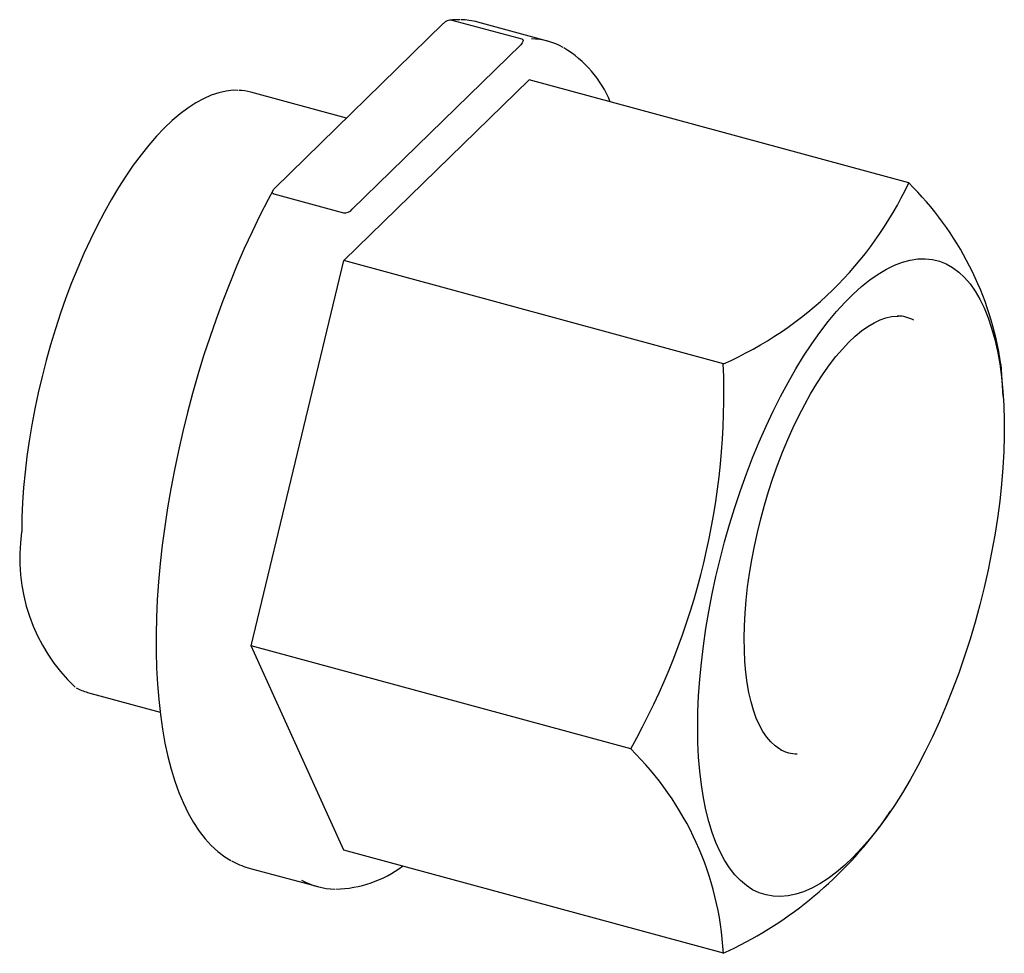
# Paper-space layout '_Триметрия' of a CAD drawing. Units: millimetres. Extents: x -6.7 to 4.6, y -5.1 to 5.6.
import ezdxf

# ---------------------------------------------------------------- set-up
doc = ezdxf.new("R2010")
doc.units = ezdxf.units.MM

psp = doc.layouts.new('_Триметрия')

# ---------------------------------------------------------------- linework, layer by layer
at = {"color": 7, "linetype": 'Continuous', "lineweight": 25}
for p, q in [((-1.846, 5.56), (-3.77, 3.681)), ((-1.747, 5.601), (-0.951, 5.385)), ((-0.657, 5.36), (-1.452, 5.576)), ((-2.886, 3.441), (-0.961, 5.319)), ((-2.981, 2.855), (-0.866, 4.919)), ((3.466, 3.742), (-0.866, 4.919)), ((-2.951, 4.481), (-4.044, 4.778)), ((-3.781, 3.616), (-2.985, 3.399)), ((-4.039, -1.542), (-2.981, 2.855)), ((1.351, 1.678), (-2.981, 2.855)), ((4.546, 1.308), (4.521, 1.671)), ((0.293, -2.719), (-4.039, -1.542)), ((-2.981, -3.874), (-4.039, -1.542)), ((-5.906, -2.074), (-5.078, -2.299)), ((3.137, -3.608), (3.259, -3.429)), ((1.351, -5.051), (-2.981, -3.874)), ((-4.075, -4.074), (-3.279, -4.29))]:
    psp.add_line(p, q, dxfattribs=at)
at = {"color": 7, "linetype": 'Continuous', "lineweight": 25, "flags": 128}
for points in [[(-1.658, 5.605), (-1.739, 5.604), (-1.764, 5.601)], [(-0.951, 5.385), (-0.945, 5.383), (-0.939, 5.378), (-0.938, 5.377), (-0.935, 5.364), (-0.944, 5.341), (-0.961, 5.319)], [(-4.19, 4.798), (-4.243, 4.799), (-4.325, 4.79), (-4.409, 4.771), (-4.495, 4.742), (-4.582, 4.703), (-4.671, 4.655), (-4.76, 4.597), (-4.85, 4.53), (-4.94, 4.454), (-5.03, 4.368), (-5.119, 4.275), (-5.208, 4.172), (-5.296, 4.062), (-5.384, 3.945), (-5.47, 3.82), (-5.554, 3.688), (-5.637, 3.549), (-5.718, 3.404), (-5.797, 3.254), (-5.874, 3.098), (-5.948, 2.937), (-6.019, 2.772), (-6.088, 2.603), (-6.153, 2.43), (-6.215, 2.254), (-6.273, 2.076), (-6.328, 1.895), (-6.379, 1.714), (-6.426, 1.531), (-6.47, 1.347), (-6.508, 1.164), (-6.543, 0.981), (-6.573, 0.799), (-6.599, 0.619), (-6.62, 0.441), (-6.637, 0.266), (-6.649, 0.093), (-6.656, -0.076), (-6.658, -0.242)], [(-3.789, 3.658), (-3.846, 3.551), (-3.939, 3.371), (-4.029, 3.184), (-4.117, 2.993), (-4.202, 2.798), (-4.284, 2.598), (-4.363, 2.395), (-4.439, 2.188), (-4.512, 1.979), (-4.581, 1.767), (-4.646, 1.553), (-4.708, 1.337), (-4.766, 1.12), (-4.82, 0.903), (-4.87, 0.685), (-4.915, 0.468), (-4.956, 0.25), (-4.993, 0.034), (-5.026, -0.18), (-5.054, -0.393), (-5.077, -0.603), (-5.096, -0.811), (-5.11, -1.016), (-5.119, -1.217), (-5.123, -1.414), (-5.123, -1.607), (-5.118, -1.795), (-5.109, -1.978), (-5.094, -2.155), (-5.075, -2.327), (-5.051, -2.492), (-5.023, -2.651), (-4.99, -2.804), (-4.952, -2.949), (-4.91, -3.087), (-4.863, -3.217), (-4.812, -3.339), (-4.757, -3.453), (-4.697, -3.559), (-4.633, -3.656), (-4.565, -3.743), (-4.494, -3.822), (-4.418, -3.891), (-4.339, -3.951), (-4.272, -3.992)], [(-3.781, 3.616), (-3.786, 3.618), (-3.792, 3.621), (-3.796, 3.628), (-3.796, 3.643), (-3.779, 3.672), (-3.77, 3.681)], [(1.058, -2.471), (1.061, -2.293), (1.068, -2.111), (1.081, -1.924), (1.1, -1.734), (1.123, -1.541), (1.151, -1.345), (1.184, -1.148), (1.222, -0.95), (1.265, -0.751), (1.313, -0.553), (1.365, -0.354), (1.421, -0.157), (1.481, 0.038), (1.545, 0.23), (1.613, 0.42), (1.685, 0.606), (1.76, 0.788), (1.838, 0.966), (1.919, 1.138), (2.003, 1.305), (2.089, 1.465), (2.177, 1.619), (2.267, 1.766), (2.359, 1.905), (2.452, 2.036), (2.546, 2.159), (2.641, 2.273), (2.736, 2.379), (2.832, 2.474), (2.927, 2.56), (3.023, 2.636), (3.117, 2.702), (3.211, 2.758), (3.303, 2.803), (3.394, 2.838), (3.483, 2.861), (3.57, 2.874), (3.655, 2.876), (3.738, 2.868), (3.817, 2.848), (3.894, 2.818), (3.967, 2.776), (4.037, 2.725), (4.103, 2.663), (4.166, 2.59), (4.224, 2.508), (4.278, 2.416), (4.328, 2.315), (4.373, 2.204), (4.413, 2.084), (4.449, 1.956), (4.48, 1.82), (4.506, 1.676), (4.526, 1.525), (4.542, 1.367), (4.552, 1.202), (4.557, 1.032), (4.557, 0.857), (4.552, 0.676), (4.542, 0.491), (4.526, 0.303), (4.506, 0.111), (4.48, -0.083), (4.449, -0.279), (4.413, -0.477), (4.373, -0.676), (4.328, -0.874), (4.278, -1.073), (4.224, -1.271), (4.166, -1.467), (4.103, -1.661), (4.037, -1.852), (3.967, -2.04), (3.894, -2.224), (3.817, -2.404), (3.738, -2.579), (3.655, -2.749), (3.57, -2.912), (3.483, -3.07), (3.394, -3.22), (3.303, -3.363), (3.211, -3.498), (3.117, -3.625), (3.023, -3.744), (2.927, -3.853), (2.832, -3.954), (2.736, -4.045), (2.641, -4.126), (2.546, -4.197), (2.452, -4.258), (2.359, -4.308), (2.267, -4.348), (2.177, -4.377), (2.089, -4.396), (2.003, -4.403), (1.919, -4.4), (1.838, -4.385), (1.76, -4.36), (1.685, -4.325), (1.613, -4.278), (1.545, -4.221), (1.481, -4.154), (1.421, -4.077), (1.365, -3.99), (1.313, -3.893), (1.265, -3.787), (1.222, -3.671), (1.184, -3.548), (1.151, -3.415), (1.123, -3.275), (1.1, -3.128), (1.081, -2.973), (1.068, -2.812), (1.061, -2.644), (1.058, -2.471)], [(2.013, -2.729), (1.995, -2.721), (1.942, -2.684), (1.892, -2.638), (1.846, -2.583), (1.803, -2.519), (1.763, -2.447), (1.727, -2.366), (1.695, -2.277), (1.667, -2.18), (1.643, -2.075), (1.623, -1.963), (1.608, -1.845), (1.597, -1.72), (1.591, -1.59), (1.589, -1.454), (1.592, -1.314), (1.599, -1.169), (1.611, -1.021), (1.628, -0.87), (1.649, -0.716), (1.675, -0.561), (1.705, -0.405), (1.74, -0.248), (1.778, -0.091), (1.82, 0.065), (1.867, 0.219), (1.916, 0.372), (1.97, 0.522), (2.026, 0.669), (2.085, 0.812), (2.147, 0.951), (2.212, 1.085), (2.279, 1.214), (2.347, 1.336), (2.418, 1.453), (2.489, 1.562), (2.562, 1.664), (2.635, 1.759), (2.709, 1.845), (2.783, 1.923), (2.856, 1.992), (2.929, 2.053), (3, 2.104), (3.071, 2.146), (3.139, 2.179), (3.206, 2.203), (3.271, 2.217), (3.333, 2.223), (3.349, 2.222)]]:
    psp.add_lwpolyline(points, dxfattribs=at)
at = {"color": 7, "linetype": 'Continuous', "lineweight": 25}
for centre, radius, start, end in [((-1.759, 5.493), 0.109, 83.2668, 142.1458), ((-1.666, 4.785), 0.82, 74.8764, 88.7081), ((-0.87, 4.574), 0.814, 61.1868, 87.8386), ((-1.143, 4.168), 1.303, 22.565, 58.8319), ((-4.195, 4.218), 0.58, 74.8585, 88.4565), ((-0.349, 5.535), 4.216, 293.7838, 334.8263), ((0.902, 1.134), 3.657, 8.4285, 45.4788), ((-2.972, 3.508), 0.109, 263.2829, 322.1297), ((3.329, 1.805), 0.419, 62.1116, 88.6682), ((-6.947, 1.348), 8.304, 330.6754, 2.2742), ((-4.656, -0.543), 2.025, 171.453, 226.6076), ((-5.753, -1.514), 0.58, 240.6323, 254.7369), ((-2.18, -5.247), 3.537, 3.168, 45.6184), ((2.198, -2.356), 0.419, 242.3117, 269.4626), ((-0.587, -0.834), 4.641, 294.6739, 323.2948), ((-3.857, -3.279), 0.824, 240.573, 254.6811), ((-3.095, -3.015), 1.303, 271.007, 307.0239), ((-3.065, -3.502), 0.817, 240.7275, 268.7525)]:
    psp.add_arc(centre, radius, start, end, dxfattribs=at)

doc.saveas('drawing.dxf')
